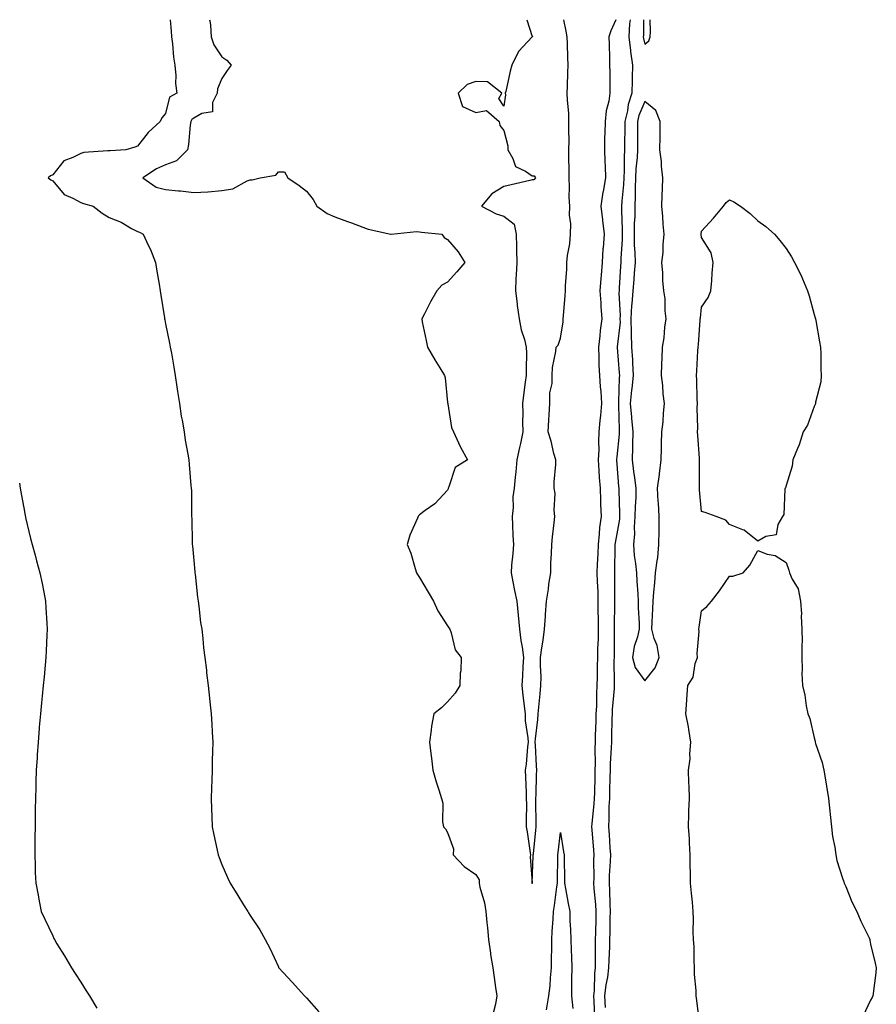
# Model space of a CAD drawing. Units: inches. Extents: x 878723 to 881363, y 7260938 to 7263578.
# Drawn here: x 880876 to 881180, y 7263229 to 7263578 of the extents above; entities that cross this region are included whole.
import ezdxf

# ---------------------------------------------------------------- set-up
doc = ezdxf.new("R2010")
doc.units = ezdxf.units.IN
doc.header["$MEASUREMENT"] = 0
doc.layers.add('Contour_87877260', color=7, linetype='Continuous', true_color=0xe4d143)

msp = doc.modelspace()

# ---------------------------------------------------------------- linework, layer by layer
at = {"layer": 'Contour_87877260'}
for points in [[(880929.74, 7263578, 3317), (880930.1, 7263573.97, 3317), (880930.14, 7263571.92, 3317), (880930.48, 7263569.5, 3317), (880930.89, 7263564.76, 3317), (880931.34, 7263561.92, 3317), (880931.72, 7263558.25, 3317), (880931.53, 7263555.4, 3317), (880932.06, 7263551.92, 3317), (880929.46, 7263550.51, 3317), (880928.05, 7263544.8, 3317), (880926.71, 7263543.26, 3317), (880926.12, 7263541.92, 3317), (880921.9, 7263538.07, 3317), (880918.05, 7263533.14, 3317), (880917.14, 7263532.84, 3317), (880913.97, 7263531.92, 3317), (880908.43, 7263531.54, 3317), (880908.05, 7263531.57, 3317), (880907.61, 7263531.48, 3317), (880899.11, 7263530.87, 3317), (880898.05, 7263530.6, 3317), (880895.22, 7263529.1, 3317), (880892, 7263527.97, 3317), (880888.05, 7263523.04, 3317), (880887.29, 7263522.68, 3317), (880886.45, 7263521.92, 3317), (880887.38, 7263521.25, 3317), (880888.05, 7263520.88, 3317), (880892.12, 7263515.99, 3317), (880895.22, 7263514.75, 3317), (880898.05, 7263513.16, 3317), (880898.98, 7263512.85, 3317), (880902.43, 7263511.92, 3317), (880905.55, 7263509.42, 3317), (880908.05, 7263507.87, 3317), (880912.3, 7263506.17, 3317), (880915.97, 7263504, 3317), (880918.05, 7263502.91, 3317), (880918.83, 7263502.7, 3317), (880920.09, 7263501.92, 3317), (880921.93, 7263498.04, 3317), (880922.7, 7263496.58, 3317), (880924.53, 7263491.92, 3317), (880925.02, 7263488.88, 3317), (880925.74, 7263484.23, 3317), (880926.12, 7263481.92, 3317), (880926.43, 7263480.3, 3317), (880927.65, 7263472.32, 3317), (880927.72, 7263471.92, 3317), (880927.78, 7263471.65, 3317), (880928.05, 7263470.23, 3317), (880929.46, 7263463.33, 3317), (880929.75, 7263461.92, 3317), (880930.13, 7263459.84, 3317), (880930.95, 7263454.82, 3317), (880931.49, 7263451.92, 3317), (880932.08, 7263447.89, 3317), (880932.29, 7263446.16, 3317), (880932.96, 7263441.92, 3317), (880933.63, 7263437.51, 3317), (880933.94, 7263436.03, 3317), (880934.61, 7263431.92, 3317), (880935.05, 7263428.91, 3317), (880935.96, 7263424.01, 3317), (880936.29, 7263421.92, 3317), (880936.43, 7263420.31, 3317), (880937.05, 7263412.92, 3317), (880937.14, 7263411.92, 3317), (880937.2, 7263411.07, 3317), (880937.23, 7263402.74, 3317), (880937.27, 7263401.92, 3317), (880937.33, 7263401.21, 3317), (880937.49, 7263392.49, 3317), (880937.53, 7263391.92, 3317), (880937.59, 7263391.46, 3317), (880938.05, 7263386.3, 3317), (880938.42, 7263382.29, 3317), (880938.45, 7263381.92, 3317), (880938.51, 7263381.45, 3317), (880939.42, 7263373.29, 3317), (880939.62, 7263371.92, 3317), (880939.91, 7263370.06, 3317), (880940.48, 7263364.35, 3317), (880940.9, 7263361.92, 3317), (880941.29, 7263358.68, 3317), (880941.51, 7263355.38, 3317), (880942.01, 7263351.92, 3317), (880942.55, 7263347.42, 3317), (880942.62, 7263346.49, 3317), (880943.19, 7263341.92, 3317), (880943.64, 7263337.51, 3317), (880943.8, 7263336.17, 3317), (880944.26, 7263331.92, 3317), (880944.45, 7263328.32, 3317), (880944.6, 7263325.38, 3317), (880944.8, 7263321.92, 3317), (880944.73, 7263318.6, 3317), (880944.61, 7263315.36, 3317), (880944.54, 7263311.92, 3317), (880944.44, 7263308.31, 3317), (880944.3, 7263305.68, 3317), (880944.18, 7263301.92, 3317), (880944.36, 7263298.23, 3317), (880944.43, 7263295.54, 3317), (880944.6, 7263291.92, 3317), (880945.22, 7263289.1, 3317), (880946.39, 7263283.58, 3317), (880946.75, 7263281.92, 3317), (880947.1, 7263280.97, 3317), (880948.05, 7263278.47, 3317), (880950.04, 7263273.9, 3317), (880951.01, 7263271.92, 3317), (880953.64, 7263267.52, 3317), (880955.73, 7263264.23, 3317), (880957.19, 7263261.92, 3317), (880957.52, 7263261.39, 3317), (880958.05, 7263260.47, 3317), (880961.44, 7263255.31, 3317), (880963.36, 7263251.92, 3317), (880965.01, 7263248.87, 3317), (880968.05, 7263242.21, 3317), (880968.14, 7263242.01, 3317), (880968.17, 7263241.92, 3317), (880969.72, 7263240.25, 3317), (880972.93, 7263236.8, 3317), (880977.28, 7263231.92, 3317), (880977.7, 7263231.57, 3317), (880978.05, 7263231.23, 3317), (880982.44, 7263226.31, 3317)], [(880943.68, 7263578, 3318), (880943.7, 7263577.57, 3318), (880943.96, 7263576.01, 3318), (880944.28, 7263571.92, 3318), (880945.18, 7263569.05, 3318), (880948.05, 7263564.87, 3318), (880949.77, 7263563.64, 3318), (880951.32, 7263561.92, 3318), (880949.95, 7263560.03, 3318), (880948.05, 7263557.2, 3318), (880946.48, 7263553.49, 3318), (880946.31, 7263551.92, 3318), (880944.73, 7263548.61, 3318), (880944.67, 7263545.3, 3318), (880940.87, 7263544.74, 3318), (880938.05, 7263543.14, 3318), (880937.35, 7263542.62, 3318), (880936.98, 7263541.92, 3318), (880936.74, 7263540.61, 3318), (880936.24, 7263533.73, 3318), (880935.81, 7263531.92, 3318), (880931.99, 7263527.98, 3318), (880928.05, 7263526.5, 3318), (880924.85, 7263525.12, 3318), (880920.01, 7263521.92, 3318), (880924.77, 7263518.65, 3318), (880928.05, 7263517.79, 3318), (880932.65, 7263517.32, 3318), (880933.41, 7263517.28, 3318), (880938.05, 7263516.75, 3318), (880943.01, 7263516.97, 3318), (880943.15, 7263517.03, 3318), (880948.05, 7263517.45, 3318), (880951.96, 7263518, 3318), (880957, 7263520.87, 3318), (880958.05, 7263521.2, 3318), (880958.76, 7263521.21, 3318), (880961.63, 7263521.92, 3318), (880967.13, 7263522.84, 3318), (880968.05, 7263524.01, 3318), (880970.2, 7263524.07, 3318), (880971.39, 7263521.92, 3318), (880975.41, 7263519.28, 3318), (880978.05, 7263517.22, 3318), (880980.38, 7263514.24, 3318), (880981.64, 7263511.92, 3318), (880985.41, 7263509.28, 3318), (880988.05, 7263508.11, 3318), (880992.57, 7263506.44, 3318), (880994.03, 7263505.93, 3318), (880998.05, 7263504.5, 3318), (880999.86, 7263503.73, 3318), (881007.97, 7263502, 3318), (881008.05, 7263501.98, 3318), (881008.09, 7263501.96, 3318), (881017, 7263502.97, 3318), (881018.05, 7263502.76, 3318), (881018.86, 7263502.73, 3318), (881026.05, 7263501.92, 3318), (881026.9, 7263500.77, 3318), (881028.05, 7263500.06, 3318), (881031.82, 7263495.7, 3318), (881034.15, 7263491.92, 3318), (881031.36, 7263488.61, 3318), (881028.05, 7263484.92, 3318), (881026.07, 7263483.9, 3318), (881024.23, 7263481.92, 3318), (881022.01, 7263477.96, 3318), (881019.82, 7263473.69, 3318), (881018.88, 7263471.92, 3318), (881019.1, 7263470.87, 3318), (881020.46, 7263464.33, 3318), (881020.94, 7263461.92, 3318), (881023.57, 7263457.44, 3318), (881025.33, 7263454.63, 3318), (881027.02, 7263451.92, 3318), (881027.14, 7263451.01, 3318), (881028.05, 7263442.3, 3318), (881028.09, 7263441.96, 3318), (881028.09, 7263441.92, 3318), (881028.11, 7263441.86, 3318), (881029.5, 7263433.38, 3318), (881030.13, 7263431.92, 3318), (881031.92, 7263428.05, 3318), (881032.58, 7263426.45, 3318), (881035.09, 7263421.92, 3318), (881030.76, 7263419.21, 3318), (881028.53, 7263412.4, 3318), (881028.26, 7263411.92, 3318), (881028.24, 7263411.73, 3318), (881028.05, 7263411.28, 3318), (881023.56, 7263406.4, 3318), (881020.11, 7263403.98, 3318), (881018.05, 7263402.44, 3318), (881017.8, 7263402.17, 3318), (881017.66, 7263401.92, 3318), (881017.43, 7263401.3, 3318), (881014.68, 7263395.29, 3318), (881013.72, 7263391.92, 3318), (881014.97, 7263388.84, 3318), (881016.55, 7263383.41, 3318), (881017.07, 7263381.92, 3318), (881017.42, 7263381.3, 3318), (881018.05, 7263380.3, 3318), (881021.2, 7263375.07, 3318), (881023.02, 7263371.92, 3318), (881024.58, 7263368.44, 3318), (881028.05, 7263363.13, 3318), (881028.53, 7263362.4, 3318), (881028.84, 7263361.92, 3318), (881029.38, 7263360.59, 3318), (881030.8, 7263354.67, 3318), (881032.82, 7263351.92, 3318), (881032.77, 7263347.2, 3318), (881032.51, 7263346.37, 3318), (881032.42, 7263341.92, 3318), (881030.74, 7263339.22, 3318), (881028.05, 7263336.16, 3318), (881025.95, 7263334.03, 3318), (881023.15, 7263331.92, 3318), (881022.41, 7263327.55, 3318), (881022.29, 7263326.16, 3318), (881021.64, 7263321.92, 3318), (881022.12, 7263317.86, 3318), (881022.35, 7263316.22, 3318), (881022.83, 7263311.92, 3318), (881024, 7263307.87, 3318), (881024.98, 7263304.99, 3318), (881025.94, 7263301.92, 3318), (881026.37, 7263300.24, 3318), (881026.3, 7263293.67, 3318), (881026.59, 7263291.92, 3318), (881027.31, 7263291.18, 3318), (881028.05, 7263289.85, 3318), (881030.18, 7263284.05, 3318), (881029.98, 7263281.92, 3318), (881033.91, 7263277.78, 3318), (881038.05, 7263274.98, 3318), (881039.21, 7263273.07, 3318), (881039.21, 7263271.92, 3318), (881039.53, 7263270.44, 3318), (881041.1, 7263264.98, 3318), (881041.65, 7263261.92, 3318), (881041.97, 7263257.99, 3318), (881042.2, 7263256.06, 3318), (881042.52, 7263251.92, 3318), (881043.22, 7263247.09, 3318), (881043.31, 7263246.66, 3318), (881044.08, 7263241.92, 3318), (881044.54, 7263238.41, 3318), (881045.1, 7263234.87, 3318), (881045.5, 7263231.92, 3318), (881045.1, 7263228.97, 3318), (881044.16, 7263225.82, 3318)], [(881056.14, 7263578, 3319), (881058.05, 7263572.07, 3319), (881058.16, 7263572.03, 3319), (881058.15, 7263571.92, 3319), (881058.09, 7263571.88, 3319), (881058.05, 7263571.88, 3319), (881053.22, 7263566.75, 3319), (881050.8, 7263561.92, 3319), (881050.21, 7263559.76, 3319), (881048.69, 7263552.56, 3319), (881048.53, 7263551.92, 3319), (881048.58, 7263551.38, 3319), (881048.05, 7263547.38, 3319), (881046.25, 7263550.12, 3319), (881047.33, 7263551.92, 3319), (881042.16, 7263556.03, 3319), (881038.05, 7263556.12, 3319), (881034.94, 7263555.04, 3319), (881031.8, 7263551.92, 3319), (881033.34, 7263547.21, 3319), (881038.05, 7263545.07, 3319), (881041.89, 7263545.76, 3319), (881046.36, 7263541.92, 3319), (881046.6, 7263540.47, 3319), (881048.05, 7263538.76, 3319), (881049.38, 7263533.25, 3319), (881049.39, 7263531.92, 3319), (881051.21, 7263528.77, 3319), (881052.12, 7263525.99, 3319), (881055.65, 7263524.31, 3319), (881058.05, 7263522.69, 3319), (881058.75, 7263522.61, 3319), (881059.26, 7263521.92, 3319), (881058.69, 7263521.29, 3319), (881058.05, 7263521.27, 3319), (881057.18, 7263521.05, 3319), (881050.55, 7263519.41, 3319), (881048.05, 7263518.81, 3319), (881043.71, 7263516.27, 3319), (881040.09, 7263511.92, 3319), (881045.29, 7263509.17, 3319), (881048.05, 7263508.38, 3319), (881051.64, 7263505.5, 3319), (881052.42, 7263501.92, 3319), (881052.52, 7263497.45, 3319), (881052.46, 7263496.33, 3319), (881052.59, 7263491.92, 3319), (881052.42, 7263487.55, 3319), (881052.29, 7263486.16, 3319), (881052.11, 7263481.92, 3319), (881052.71, 7263477.26, 3319), (881052.76, 7263476.64, 3319), (881053.42, 7263471.92, 3319), (881054.18, 7263468.05, 3319), (881055.28, 7263464.69, 3319), (881055.96, 7263461.92, 3319), (881056, 7263459.87, 3319), (881055.91, 7263454.06, 3319), (881055.95, 7263451.92, 3319), (881055.6, 7263449.47, 3319), (881055.03, 7263444.94, 3319), (881054.58, 7263441.92, 3319), (881054.68, 7263438.55, 3319), (881054.67, 7263435.3, 3319), (881054.76, 7263431.92, 3319), (881053.87, 7263427.74, 3319), (881053.57, 7263426.39, 3319), (881052.64, 7263421.92, 3319), (881052.23, 7263417.74, 3319), (881052.01, 7263415.88, 3319), (881051.61, 7263411.92, 3319), (881051.16, 7263408.81, 3319), (881051.26, 7263405.13, 3319), (881050.92, 7263401.92, 3319), (881051.09, 7263398.88, 3319), (881051.23, 7263395.1, 3319), (881051.42, 7263391.92, 3319), (881051.2, 7263388.78, 3319), (881050.76, 7263384.63, 3319), (881050.55, 7263381.92, 3319), (881051.22, 7263378.75, 3319), (881051.75, 7263375.62, 3319), (881052.62, 7263371.92, 3319), (881053.08, 7263366.95, 3319), (881053.09, 7263366.88, 3319), (881053.56, 7263361.92, 3319), (881054.05, 7263357.92, 3319), (881054.46, 7263355.51, 3319), (881054.93, 7263351.92, 3319), (881054.79, 7263348.66, 3319), (881054.56, 7263345.41, 3319), (881054.41, 7263341.92, 3319), (881054.72, 7263338.59, 3319), (881055.26, 7263334.71, 3319), (881055.54, 7263331.92, 3319), (881055.6, 7263329.48, 3319), (881056.55, 7263323.42, 3319), (881056.59, 7263321.92, 3319), (881056.41, 7263320.28, 3319), (881055.86, 7263314.11, 3319), (881055.6, 7263311.92, 3319), (881055.66, 7263309.54, 3319), (881055.91, 7263304.06, 3319), (881055.97, 7263301.92, 3319), (881056.01, 7263299.88, 3319), (881055.88, 7263294.09, 3319), (881055.92, 7263291.92, 3319), (881056.23, 7263290.1, 3319), (881057.34, 7263282.63, 3319), (881057.45, 7263281.92, 3319), (881057.38, 7263281.26, 3319), (881057.99, 7263271.98, 3319), (881057.98, 7263271.92, 3319), (881058, 7263271.87, 3319), (881058.05, 7263271.79, 3319)], [(881058.05, 7263271.79, 3319), (881058.08, 7263271.89, 3319), (881058.08, 7263271.95, 3319), (881058.44, 7263281.54, 3319), (881058.45, 7263281.92, 3319), (881058.49, 7263282.36, 3319), (881059.3, 7263290.67, 3319), (881059.44, 7263291.92, 3319), (881059.45, 7263293.32, 3319), (881059.34, 7263300.63, 3319), (881059.35, 7263301.92, 3319), (881059.41, 7263303.28, 3319), (881059.61, 7263310.36, 3319), (881059.68, 7263311.92, 3319), (881059.63, 7263313.5, 3319), (881059.18, 7263320.8, 3319), (881059.14, 7263321.92, 3319), (881059.22, 7263323.08, 3319), (881060.07, 7263329.9, 3319), (881060.19, 7263331.92, 3319), (881060.37, 7263334.24, 3319), (881060.94, 7263339.04, 3319), (881061.15, 7263341.92, 3319), (881061.2, 7263345.06, 3319), (881060.96, 7263349.02, 3319), (881061.01, 7263351.92, 3319), (881061.47, 7263355.34, 3319), (881061.91, 7263358.05, 3319), (881062.4, 7263361.92, 3319), (881062.73, 7263366.6, 3319), (881062.79, 7263367.18, 3319), (881063.1, 7263371.92, 3319), (881063.85, 7263376.12, 3319), (881064, 7263377.87, 3319), (881064.61, 7263381.92, 3319), (881064.67, 7263385.3, 3319), (881064.94, 7263388.81, 3319), (881065.01, 7263391.92, 3319), (881065.27, 7263394.69, 3319), (881065.81, 7263399.68, 3319), (881066.03, 7263401.92, 3319), (881065.79, 7263404.18, 3319), (881066.18, 7263410.05, 3319), (881065.88, 7263411.92, 3319), (881065.86, 7263414.12, 3319), (881066.42, 7263420.3, 3319), (881066.4, 7263421.92, 3319), (881065.77, 7263424.21, 3319), (881064.74, 7263428.61, 3319), (881063.7, 7263431.92, 3319), (881063.9, 7263436.07, 3319), (881064.11, 7263437.98, 3319), (881064.34, 7263441.92, 3319), (881064.29, 7263445.68, 3319), (881065.19, 7263449.06, 3319), (881065.12, 7263451.92, 3319), (881065.3, 7263454.66, 3319), (881066.45, 7263460.33, 3319), (881066.59, 7263461.92, 3319), (881067.31, 7263462.66, 3319), (881068.05, 7263465.09, 3319), (881069.06, 7263470.9, 3319), (881069.06, 7263471.92, 3319), (881069.17, 7263473.03, 3319), (881069.71, 7263480.27, 3319), (881069.87, 7263481.92, 3319), (881069.82, 7263483.69, 3319), (881070.38, 7263489.59, 3319), (881070.33, 7263491.92, 3319), (881070.58, 7263494.45, 3319), (881071.39, 7263498.58, 3319), (881071.65, 7263501.92, 3319), (881071.75, 7263505.62, 3319), (881071.3, 7263508.67, 3319), (881071.43, 7263511.92, 3319), (881071.21, 7263515.08, 3319), (881071.29, 7263518.68, 3319), (881071.11, 7263521.92, 3319), (881071.15, 7263525.02, 3319), (881071.01, 7263528.96, 3319), (881071.06, 7263531.92, 3319), (881071.12, 7263535, 3319), (881071, 7263538.96, 3319), (881071.07, 7263541.92, 3319), (881071, 7263544.88, 3319), (881070.53, 7263549.44, 3319), (881070.46, 7263551.92, 3319), (881070.55, 7263554.42, 3319), (881070.69, 7263559.28, 3319), (881070.78, 7263561.92, 3319), (881070.72, 7263564.59, 3319), (881070.55, 7263569.42, 3319), (881070.49, 7263571.92, 3319), (881070.06, 7263573.93, 3319), (881069.25, 7263578, 3319)], [(881087.69, 7263578, 3319), (881085.92, 7263574.05, 3319), (881085.26, 7263571.92, 3319), (881085.29, 7263569.17, 3319), (881085.45, 7263564.52, 3319), (881085.47, 7263561.92, 3319), (881085.53, 7263559.4, 3319), (881085.57, 7263554.4, 3319), (881085.62, 7263551.92, 3319), (881085.23, 7263549.1, 3319), (881084.26, 7263545.71, 3319), (881083.88, 7263541.92, 3319), (881083.85, 7263537.72, 3319), (881083.74, 7263536.24, 3319), (881083.71, 7263531.92, 3319), (881083.85, 7263527.72, 3319), (881083.87, 7263526.1, 3319), (881084, 7263521.92, 3319), (881083.17, 7263517.04, 3319), (881083.13, 7263516.84, 3319), (881082.38, 7263511.92, 3319), (881082.96, 7263507.01, 3319), (881082.98, 7263506.85, 3319), (881083.52, 7263501.92, 3319), (881083.19, 7263497.07, 3319), (881083.16, 7263496.8, 3319), (881082.87, 7263491.92, 3319), (881082.48, 7263487.49, 3319), (881082.38, 7263486.25, 3319), (881082.01, 7263481.92, 3319), (881082.34, 7263477.63, 3319), (881082.42, 7263476.3, 3319), (881082.77, 7263471.92, 3319), (881082.19, 7263467.78, 3319), (881082.05, 7263465.91, 3319), (881081.55, 7263461.92, 3319), (881081.72, 7263458.25, 3319), (881081.67, 7263455.54, 3319), (881081.87, 7263451.92, 3319), (881082.13, 7263447.84, 3319), (881082.38, 7263446.25, 3319), (881082.6, 7263441.92, 3319), (881082.33, 7263437.64, 3319), (881082.05, 7263435.91, 3319), (881081.74, 7263431.92, 3319), (881081.54, 7263428.43, 3319), (881081.64, 7263425.5, 3319), (881081.46, 7263421.92, 3319), (881081.72, 7263418.25, 3319), (881081.86, 7263415.73, 3319), (881082.14, 7263411.92, 3319), (881082.29, 7263407.68, 3319), (881082.33, 7263406.2, 3319), (881082.48, 7263401.92, 3319), (881081.97, 7263398, 3319), (881081.85, 7263395.72, 3319), (881081.42, 7263391.92, 3319), (881081.31, 7263388.66, 3319), (881081.09, 7263384.97, 3319), (881080.99, 7263381.92, 3319), (881081.07, 7263378.9, 3319), (881081.28, 7263375.15, 3319), (881081.37, 7263371.92, 3319), (881081.38, 7263368.59, 3319), (881081.47, 7263365.34, 3319), (881081.49, 7263361.92, 3319), (881081.41, 7263358.56, 3319), (881081.25, 7263355.11, 3319), (881081.17, 7263351.92, 3319), (881081.14, 7263348.82, 3319), (881081.05, 7263344.92, 3319), (881081.02, 7263341.92, 3319), (881080.87, 7263339.1, 3319), (881080.8, 7263334.67, 3319), (881080.67, 7263331.92, 3319), (881080.6, 7263329.37, 3319), (881080.42, 7263324.29, 3319), (881080.35, 7263321.92, 3319), (881080.29, 7263319.67, 3319), (881080.36, 7263314.23, 3319), (881080.3, 7263311.92, 3319), (881080.25, 7263309.72, 3319), (881080.09, 7263303.96, 3319), (881080.04, 7263301.92, 3319), (881079.94, 7263300.03, 3319), (881079.15, 7263293.02, 3319), (881079.09, 7263291.92, 3319), (881079.17, 7263290.8, 3319), (881079.77, 7263283.64, 3319), (881079.89, 7263281.92, 3319), (881079.84, 7263280.13, 3319), (881079.89, 7263273.77, 3319), (881079.84, 7263271.92, 3319), (881079.95, 7263270.02, 3319), (881080.5, 7263264.37, 3319), (881080.64, 7263261.92, 3319), (881080.59, 7263259.38, 3319), (881080.49, 7263254.35, 3319), (881080.44, 7263251.92, 3319), (881080.38, 7263249.59, 3319), (881080.39, 7263244.26, 3319), (881080.33, 7263241.92, 3319), (881080.09, 7263239.89, 3319), (881080, 7263233.87, 3319), (881079.81, 7263231.92, 3319), (881079.91, 7263230.06, 3319), (881080.13, 7263224, 3319)], [(881092.75, 7263578, 3320), (881092.7, 7263577.26, 3320), (881092.61, 7263576.48, 3320), (881092.3, 7263571.92, 3320), (881092.9, 7263567.08, 3320), (881092.9, 7263566.77, 3320), (881093.67, 7263561.92, 3320), (881093.54, 7263557.41, 3320), (881093.48, 7263556.48, 3320), (881093.36, 7263551.92, 3320), (881092.04, 7263547.93, 3320), (881091.8, 7263545.67, 3320), (881090.92, 7263541.92, 3320), (881090.89, 7263539.08, 3320), (881090.76, 7263534.63, 3320), (881090.74, 7263531.92, 3320), (881090.61, 7263529.36, 3320), (881090.63, 7263524.5, 3320), (881090.51, 7263521.92, 3320), (881090.42, 7263519.56, 3320), (881089.82, 7263513.69, 3320), (881089.73, 7263511.92, 3320), (881089.71, 7263510.26, 3320), (881089.93, 7263503.8, 3320), (881089.91, 7263501.92, 3320), (881089.93, 7263500.04, 3320), (881089.47, 7263493.34, 3320), (881089.49, 7263491.92, 3320), (881089.39, 7263490.58, 3320), (881088.91, 7263482.78, 3320), (881088.84, 7263481.92, 3320), (881088.79, 7263481.18, 3320), (881089.24, 7263473.11, 3320), (881089.18, 7263471.92, 3320), (881089.2, 7263470.77, 3320), (881088.17, 7263462.05, 3320), (881088.17, 7263461.92, 3320), (881088.18, 7263461.78, 3320), (881088.95, 7263452.82, 3320), (881089, 7263451.92, 3320), (881088.91, 7263451.06, 3320), (881088.69, 7263442.56, 3320), (881088.63, 7263441.92, 3320), (881088.68, 7263441.29, 3320), (881088.84, 7263432.71, 3320), (881088.91, 7263431.92, 3320), (881088.89, 7263431.08, 3320), (881088.05, 7263423, 3320), (881087.92, 7263422.06, 3320), (881087.91, 7263421.92, 3320), (881087.92, 7263421.79, 3320), (881088.05, 7263420.41, 3320), (881088.7, 7263412.57, 3320), (881088.79, 7263411.92, 3320), (881088.77, 7263411.2, 3320), (881089.06, 7263402.93, 3320), (881089.03, 7263401.92, 3320), (881088.97, 7263400.99, 3320), (881088.05, 7263395.79, 3320), (881087.44, 7263392.54, 3320), (881087.37, 7263391.92, 3320), (881087.34, 7263391.22, 3320), (881087.27, 7263382.7, 3320), (881087.24, 7263381.92, 3320), (881087.27, 7263381.14, 3320), (881087.25, 7263372.72, 3320), (881087.27, 7263371.92, 3320), (881087.27, 7263371.14, 3320), (881087.13, 7263362.84, 3320), (881087.13, 7263361.92, 3320), (881087.11, 7263360.98, 3320), (881087.09, 7263352.88, 3320), (881087.07, 7263351.92, 3320), (881087.06, 7263350.93, 3320), (881087.14, 7263342.84, 3320), (881087.13, 7263341.92, 3320), (881087.08, 7263340.94, 3320), (881086.44, 7263333.52, 3320), (881086.37, 7263331.92, 3320), (881086.32, 7263330.19, 3320), (881086.19, 7263323.78, 3320), (881086.14, 7263321.92, 3320), (881086.09, 7263319.96, 3320), (881085.72, 7263314.25, 3320), (881085.66, 7263311.92, 3320), (881085.6, 7263309.47, 3320), (881085.48, 7263304.5, 3320), (881085.41, 7263301.92, 3320), (881085.26, 7263299.14, 3320), (881085.26, 7263294.7, 3320), (881085.1, 7263291.92, 3320), (881085.3, 7263289.18, 3320), (881085.59, 7263284.38, 3320), (881085.77, 7263281.92, 3320), (881085.7, 7263279.57, 3320), (881085.37, 7263274.6, 3320), (881085.3, 7263271.92, 3320), (881085.45, 7263269.32, 3320), (881085.53, 7263264.44, 3320), (881085.66, 7263261.92, 3320), (881085.62, 7263259.5, 3320), (881085.56, 7263254.41, 3320), (881085.52, 7263251.92, 3320), (881085.44, 7263249.31, 3320), (881085.19, 7263244.78, 3320), (881085.12, 7263241.92, 3320), (881084.71, 7263238.58, 3320), (881084.14, 7263235.83, 3320), (881083.75, 7263231.92, 3320), (881083.96, 7263227.84, 3320)], [(881097.51, 7263578, 3321), (881097.48, 7263572.49, 3321), (881097.44, 7263571.92, 3321), (881097.51, 7263571.38, 3321), (881098.05, 7263569.34, 3321)], [(881098.05, 7263569.34, 3321), (881099.41, 7263570.56, 3321), (881099.89, 7263571.92, 3321), (881100.01, 7263573.87, 3321), (881099.93, 7263578, 3321)], [(880876.3, 7263413.67, 3316), (880876.5, 7263411.92, 3316), (880876.73, 7263410.6, 3316), (880878.05, 7263403.68, 3316), (880878.3, 7263402.16, 3316), (880878.34, 7263401.92, 3316), (880878.44, 7263401.53, 3316), (880880.2, 7263394.07, 3316), (880880.77, 7263391.92, 3316), (880881.8, 7263388.17, 3316), (880882.31, 7263386.19, 3316), (880883.53, 7263381.92, 3316), (880884.27, 7263378.14, 3316), (880884.88, 7263375.09, 3316), (880885.5, 7263371.92, 3316), (880885.65, 7263369.52, 3316), (880885.93, 7263364.05, 3316), (880886.05, 7263361.92, 3316), (880885.96, 7263359.83, 3316), (880885.69, 7263354.27, 3316), (880885.6, 7263351.92, 3316), (880885.36, 7263349.22, 3316), (880884.97, 7263345, 3316), (880884.7, 7263341.92, 3316), (880884.34, 7263338.21, 3316), (880884.11, 7263335.87, 3316), (880883.71, 7263331.92, 3316), (880883.28, 7263327.15, 3316), (880883.25, 7263326.72, 3316), (880882.83, 7263321.92, 3316), (880882.55, 7263317.42, 3316), (880882.49, 7263316.35, 3316), (880882.21, 7263311.92, 3316), (880882.09, 7263307.88, 3316), (880882.04, 7263305.91, 3316), (880881.93, 7263301.92, 3316), (880881.88, 7263298.09, 3316), (880881.84, 7263295.71, 3316), (880881.79, 7263291.92, 3316), (880881.76, 7263288.21, 3316), (880881.68, 7263285.55, 3316), (880881.65, 7263281.92, 3316), (880881.81, 7263278.16, 3316), (880881.83, 7263275.7, 3316), (880882.01, 7263271.92, 3316), (880882.96, 7263267.01, 3316), (880882.98, 7263266.85, 3316), (880884.01, 7263261.92, 3316), (880885.24, 7263259.11, 3316), (880888.05, 7263253.18, 3316), (880888.45, 7263252.32, 3316), (880888.63, 7263251.92, 3316), (880889.55, 7263250.42, 3316), (880892.21, 7263246.09, 3316), (880894.75, 7263241.92, 3316), (880896.06, 7263239.94, 3316), (880898.05, 7263236.78, 3316), (880899.92, 7263233.79, 3316), (880901.07, 7263231.92, 3316), (880903.71, 7263227.57, 3316)], [(881117.37, 7263222.6, 3320), (881116.41, 7263230.28, 3320), (881116.17, 7263231.92, 3320), (881116.16, 7263233.8, 3320), (881115.6, 7263239.48, 3320), (881115.6, 7263241.92, 3320), (881115.45, 7263244.52, 3320), (881115.46, 7263249.33, 3320), (881115.29, 7263251.92, 3320), (881115.18, 7263254.79, 3320), (881115.23, 7263259.1, 3320), (881115.11, 7263261.92, 3320), (881114.84, 7263265.13, 3320), (881114.52, 7263268.39, 3320), (881114.24, 7263271.92, 3320), (881114.24, 7263275.73, 3320), (881114.07, 7263277.94, 3320), (881114.07, 7263281.92, 3320), (881113.78, 7263286.19, 3320), (881113.82, 7263287.69, 3320), (881113.49, 7263291.92, 3320), (881113.63, 7263296.33, 3320), (881113.64, 7263297.51, 3320), (881113.78, 7263301.92, 3320), (881113.67, 7263306.3, 3320), (881113.64, 7263307.52, 3320), (881113.52, 7263311.92, 3320), (881114.02, 7263315.94, 3320), (881113.92, 7263317.79, 3320), (881114.29, 7263321.92, 3320), (881113.55, 7263326.41, 3320), (881113.5, 7263327.37, 3320), (881112.53, 7263331.92, 3320), (881112.88, 7263336.74, 3320), (881112.87, 7263337.1, 3320), (881113.29, 7263341.92, 3320), (881115.08, 7263344.89, 3320), (881115.87, 7263349.74, 3320), (881116.62, 7263351.92, 3320), (881116.59, 7263353.38, 3320), (881117.21, 7263361.08, 3320), (881117.19, 7263361.92, 3320), (881117.29, 7263362.68, 3320), (881118.05, 7263368.43, 3320), (881120.03, 7263369.94, 3320), (881121.66, 7263371.92, 3320), (881124.47, 7263375.49, 3320), (881128.05, 7263380.77, 3320), (881129.18, 7263380.79, 3320), (881132.88, 7263381.92, 3320), (881135.27, 7263384.69, 3320), (881138.05, 7263389.81, 3320), (881141.38, 7263388.59, 3320), (881144.16, 7263388.03, 3320), (881148.05, 7263385.55, 3320), (881149, 7263382.88, 3320), (881149.26, 7263381.92, 3320), (881150.27, 7263379.69, 3320), (881152.36, 7263376.23, 3320), (881153.22, 7263371.92, 3320), (881153.52, 7263367.39, 3320), (881153.43, 7263366.55, 3320), (881153.65, 7263361.92, 3320), (881153.75, 7263357.61, 3320), (881153.63, 7263356.34, 3320), (881153.63, 7263351.92, 3320), (881153.79, 7263347.66, 3320), (881153.72, 7263346.26, 3320), (881153.86, 7263341.92, 3320), (881154.72, 7263338.59, 3320), (881155.22, 7263334.75, 3320), (881155.84, 7263331.92, 3320), (881156.45, 7263330.32, 3320), (881158.05, 7263323.42, 3320), (881158.33, 7263322.2, 3320), (881158.37, 7263321.92, 3320), (881158.5, 7263321.46, 3320), (881160.84, 7263314.71, 3320), (881161.49, 7263311.92, 3320), (881162.14, 7263307.84, 3320), (881162.46, 7263306.32, 3320), (881163.11, 7263301.92, 3320), (881163.59, 7263297.47, 3320), (881163.71, 7263296.27, 3320), (881164.17, 7263291.92, 3320), (881164.59, 7263288.46, 3320), (881165.32, 7263284.65, 3320), (881165.69, 7263281.92, 3320), (881166.07, 7263279.94, 3320), (881168.05, 7263273.64, 3320), (881168.5, 7263272.37, 3320), (881168.69, 7263271.92, 3320), (881169.22, 7263270.75, 3320), (881171.41, 7263265.28, 3320), (881173.19, 7263261.92, 3320), (881174.59, 7263258.45, 3320), (881177.48, 7263252.5, 3320), (881177.74, 7263251.92, 3320), (881177.78, 7263251.65, 3320), (881178.05, 7263250.32, 3320), (881179.64, 7263243.51, 3320), (881180.07, 7263241.92, 3320), (881179.89, 7263240.07, 3320), (881178.96, 7263232.83, 3320), (881178.89, 7263231.92, 3320), (881178.62, 7263231.34, 3320), (881178.05, 7263230.38, 3320), (881175.3, 7263224.67, 3320)], [(881063.15, 7263227.03, 3318), (881063.99, 7263231.92, 3318), (881064.47, 7263235.5, 3318), (881064.49, 7263238.36, 3318), (881064.86, 7263241.92, 3318), (881064.86, 7263245.11, 3318), (881065.02, 7263248.89, 3318), (881065.02, 7263251.92, 3318), (881065.14, 7263254.83, 3318), (881065.45, 7263259.31, 3318), (881065.56, 7263261.92, 3318), (881065.99, 7263263.98, 3318), (881066.76, 7263270.62, 3318), (881066.99, 7263271.92, 3318), (881067.01, 7263272.96, 3318), (881067.11, 7263280.98, 3318), (881067.13, 7263281.92, 3318), (881067.22, 7263282.75, 3318), (881068.05, 7263289.83, 3318), (881069.19, 7263283.05, 3318), (881069.38, 7263281.92, 3318), (881069.41, 7263280.56, 3318), (881069.53, 7263273.4, 3318), (881069.56, 7263271.92, 3318), (881069.92, 7263270.05, 3318), (881070.78, 7263264.65, 3318), (881071.36, 7263261.92, 3318), (881071.42, 7263258.55, 3318), (881071.68, 7263255.54, 3318), (881071.73, 7263251.92, 3318), (881071.85, 7263248.12, 3318), (881071.97, 7263245.84, 3318), (881072.08, 7263241.92, 3318), (881072.02, 7263237.96, 3318), (881072.03, 7263235.89, 3318), (881071.97, 7263231.92, 3318), (881072.44, 7263227.53, 3318)]]:
    msp.add_polyline3d(points, dxfattribs=at)
for points in [[(881098.05, 7263343.61, 3321), (881101.69, 7263348.29, 3321), (881103.09, 7263351.92, 3321), (881102.31, 7263356.18, 3321), (881101.32, 7263358.65, 3321), (881100.45, 7263361.92, 3321), (881100.59, 7263364.46, 3321), (881100.85, 7263369.12, 3321), (881101, 7263371.92, 3321), (881101.22, 7263375.09, 3321), (881101.57, 7263378.39, 3321), (881101.8, 7263381.92, 3321), (881102.31, 7263386.18, 3321), (881102.56, 7263387.41, 3321), (881103.01, 7263391.92, 3321), (881103.06, 7263396.91, 3321), (881103.06, 7263396.93, 3321), (881103.11, 7263401.92, 3321), (881102.82, 7263406.69, 3321), (881102.76, 7263407.21, 3321), (881102.44, 7263411.92, 3321), (881103.18, 7263416.79, 3321), (881103.19, 7263417.07, 3321), (881103.8, 7263421.92, 3321), (881103.9, 7263426.06, 3321), (881103.92, 7263427.79, 3321), (881104.01, 7263431.92, 3321), (881104.51, 7263435.46, 3321), (881104.6, 7263438.46, 3321), (881104.99, 7263441.92, 3321), (881104.54, 7263445.43, 3321), (881104.42, 7263448.3, 3321), (881103.86, 7263451.92, 3321), (881104.02, 7263455.95, 3321), (881104.09, 7263457.96, 3321), (881104.24, 7263461.92, 3321), (881104.79, 7263465.18, 3321), (881105.14, 7263469.02, 3321), (881105.57, 7263471.92, 3321), (881105.22, 7263474.75, 3321), (881105.17, 7263479.04, 3321), (881104.71, 7263481.92, 3321), (881104.43, 7263485.54, 3321), (881104.39, 7263488.26, 3321), (881104.07, 7263491.92, 3321), (881104.44, 7263495.53, 3321), (881104.49, 7263498.36, 3321), (881104.8, 7263501.92, 3321), (881104.51, 7263505.46, 3321), (881104.34, 7263508.22, 3321), (881104.02, 7263511.92, 3321), (881104.14, 7263515.83, 3321), (881104.21, 7263518.08, 3321), (881104.32, 7263521.92, 3321), (881103.9, 7263526.07, 3321), (881103.85, 7263527.72, 3321), (881103.34, 7263531.92, 3321), (881103.41, 7263536.56, 3321), (881103.41, 7263537.28, 3321), (881103.47, 7263541.92, 3321), (881101.93, 7263545.8, 3321), (881098.05, 7263549, 3321), (881095.88, 7263544.09, 3321), (881095.37, 7263541.92, 3321), (881095.35, 7263539.21, 3321), (881095.41, 7263534.56, 3321), (881095.39, 7263531.92, 3321), (881095.25, 7263529.12, 3321), (881094.85, 7263525.12, 3321), (881094.7, 7263521.92, 3321), (881094.56, 7263518.43, 3321), (881094.61, 7263515.36, 3321), (881094.46, 7263511.92, 3321), (881094.4, 7263508.27, 3321), (881094.24, 7263505.74, 3321), (881094.18, 7263501.92, 3321), (881094.23, 7263498.1, 3321), (881094.49, 7263495.47, 3321), (881094.55, 7263491.92, 3321), (881094.26, 7263488.13, 3321), (881094.06, 7263485.91, 3321), (881093.75, 7263481.92, 3321), (881093.44, 7263477.31, 3321), (881093.32, 7263476.65, 3321), (881093.07, 7263471.92, 3321), (881093.15, 7263467.02, 3321), (881093.19, 7263466.78, 3321), (881093.29, 7263461.92, 3321), (881093.57, 7263457.44, 3321), (881093.6, 7263456.36, 3321), (881093.87, 7263451.92, 3321), (881093.35, 7263447.22, 3321), (881093.26, 7263446.71, 3321), (881092.81, 7263441.92, 3321), (881093.22, 7263437.09, 3321), (881093.29, 7263436.69, 3321), (881093.76, 7263431.92, 3321), (881093.6, 7263427.48, 3321), (881093.64, 7263426.33, 3321), (881093.47, 7263421.92, 3321), (881093.97, 7263417.84, 3321), (881094.36, 7263415.61, 3321), (881094.86, 7263411.92, 3321), (881094.78, 7263408.65, 3321), (881094.53, 7263405.45, 3321), (881094.45, 7263401.92, 3321), (881094.2, 7263398.07, 3321), (881094.28, 7263395.69, 3321), (881093.97, 7263391.92, 3321), (881094.25, 7263388.12, 3321), (881094.73, 7263385.24, 3321), (881095.02, 7263381.92, 3321), (881095.13, 7263379, 3321), (881095.53, 7263374.45, 3321), (881095.64, 7263371.92, 3321), (881095.66, 7263369.53, 3321), (881095.93, 7263364.05, 3321), (881095.95, 7263361.92, 3321), (881095.38, 7263359.24, 3321), (881094.17, 7263355.8, 3321), (881093.59, 7263351.92, 3321), (881094.54, 7263348.41, 3321)], [(881138.05, 7263393.17, 3320), (881133.22, 7263397.1, 3320), (881132.8, 7263397.17, 3320), (881128.05, 7263399, 3320), (881126.67, 7263400.54, 3320), (881123.3, 7263401.92, 3320), (881119.43, 7263403.3, 3320), (881118.05, 7263403.67, 3320), (881117.41, 7263411.29, 3320), (881117.37, 7263411.92, 3320), (881117.42, 7263412.55, 3320), (881117.36, 7263421.24, 3320), (881117.41, 7263421.92, 3320), (881117.39, 7263422.58, 3320), (881116.76, 7263430.63, 3320), (881116.72, 7263431.92, 3320), (881116.77, 7263433.2, 3320), (881116.58, 7263440.45, 3320), (881116.63, 7263441.92, 3320), (881116.52, 7263443.44, 3320), (881116.47, 7263450.34, 3320), (881116.34, 7263451.92, 3320), (881116.46, 7263453.51, 3320), (881116.8, 7263460.67, 3320), (881116.9, 7263461.92, 3320), (881117.08, 7263462.89, 3320), (881117.61, 7263471.47, 3320), (881117.67, 7263471.92, 3320), (881117.68, 7263472.29, 3320), (881118.05, 7263476.07, 3320), (881120.48, 7263479.49, 3320), (881121.41, 7263481.92, 3320), (881121.73, 7263485.6, 3320), (881121.83, 7263488.14, 3320), (881122.19, 7263491.92, 3320), (881121.49, 7263495.37, 3320), (881118.05, 7263500.83, 3320), (881117.97, 7263501.84, 3320), (881117.97, 7263501.92, 3320), (881117.97, 7263502, 3320), (881118.05, 7263503.03, 3320), (881122.33, 7263507.63, 3320), (881125.92, 7263511.92, 3320), (881126.83, 7263513.14, 3320), (881128.05, 7263514.14, 3320), (881129.55, 7263513.42, 3320), (881131.87, 7263511.92, 3320), (881135.38, 7263509.25, 3320), (881138.05, 7263506.75, 3320), (881140.86, 7263504.73, 3320), (881143.95, 7263501.92, 3320), (881145.85, 7263499.71, 3320), (881148.05, 7263496.86, 3320), (881150.03, 7263493.9, 3320), (881151.08, 7263491.92, 3320), (881153.4, 7263487.27, 3320), (881153.85, 7263486.13, 3320), (881155.63, 7263481.92, 3320), (881156.27, 7263480.14, 3320), (881158.05, 7263473.51, 3320), (881158.41, 7263472.28, 3320), (881158.49, 7263471.92, 3320), (881158.59, 7263471.38, 3320), (881159.9, 7263463.77, 3320), (881160.29, 7263461.92, 3320), (881160.41, 7263459.56, 3320), (881160.34, 7263454.21, 3320), (881160.49, 7263451.92, 3320), (881160.34, 7263449.63, 3320), (881158.53, 7263442.4, 3320), (881158.47, 7263441.92, 3320), (881158.39, 7263441.58, 3320), (881158.05, 7263440.92, 3320), (881155.65, 7263434.32, 3320), (881154.14, 7263431.92, 3320), (881152.72, 7263427.25, 3320), (881152.14, 7263426.01, 3320), (881150.45, 7263421.92, 3320), (881150.19, 7263419.78, 3320), (881148.05, 7263412.92, 3320), (881147.87, 7263412.1, 3320), (881147.78, 7263411.92, 3320), (881147.66, 7263411.54, 3320), (881147.33, 7263402.63, 3320), (881146.8, 7263401.92, 3320), (881145.19, 7263399.06, 3320), (881144.55, 7263395.42, 3320), (881140.91, 7263394.78, 3320)]]:
    msp.add_polyline3d(points, close=True, dxfattribs=at)

doc.saveas('drawing.dxf')
